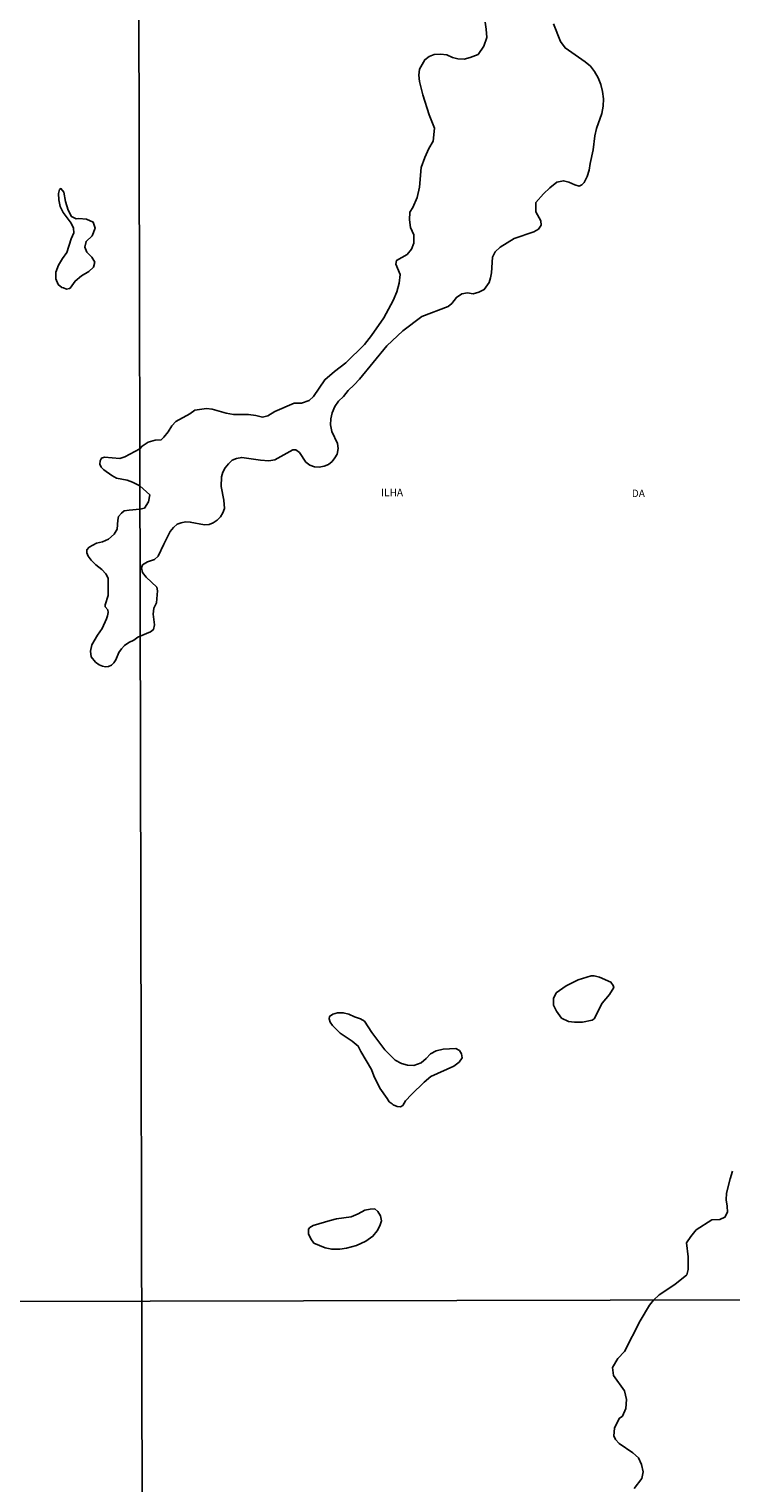
# Model space of a CAD drawing. Units: millimetres. Extents: x 173471 to 175891, y 1674264 to 1677044.
# Drawn here: x 175367 to 175604, y 1675315 to 1675807 of the extents above; entities that cross this region are included whole.
import ezdxf
from ezdxf.enums import TextEntityAlignment as Align

# ---------------------------------------------------------------- set-up
doc = ezdxf.new("R2010")
doc.units = ezdxf.units.MM
doc.header["$MEASUREMENT"] = 0
for name, color, linetype in [('IMAGEM', 7, 'Continuous'), ('V-BANHADO', 42, 'Continuous'), ('V-NOME_DOS_LOGRADOUROS', 7, 'Continuous'), ('X-LIMITE_1000', 7, 'Continuous')]:
    doc.layers.add(name, color=color, linetype=linetype)
picture_1 = doc.add_image_def('image1.jpg', size_in_pixel=(4032, 4631))

msp = doc.modelspace()

# ---------------------------------------------------------------- linework, layer by layer
at = {"layer": 'V-BANHADO'}
for points in [[(175520.96, 1675809.7), (175521.37, 1675807.28), (175521.5, 1675804.51), (175520.48, 1675801.53), (175518.59, 1675798.65), (175515.95, 1675797.64), (175513.91, 1675797.12), (175511.75, 1675797.21), (175509.91, 1675797.72), (175507.98, 1675798.56), (175505.84, 1675798.8), (175503.78, 1675798.69), (175502.02, 1675798.07), (175500.56, 1675796.91), (175498.8, 1675793.76), (175498.53, 1675791.72), (175498.73, 1675789.58), (175498.73, 1675789.58), (175499.88, 1675785.08), (175502.01, 1675778.29), (175503.82, 1675773.81), (175503.36, 1675769.39), (175501.93, 1675766.94), (175500.58, 1675763.83), (175499.36, 1675760.46), (175498.75, 1675753.81), (175497.94, 1675750.25), (175496.46, 1675746.95), (175495.52, 1675745.38), (175495.35, 1675742.78), (175495.68, 1675740.18), (175496.8, 1675737.61), (175496.87, 1675734.86), (175496.1, 1675732.86), (175494.58, 1675731.02), (175491.03, 1675728.99), (175490.8, 1675727.68), (175492.23, 1675724.25), (175491.87, 1675721.29), (175491.1, 1675718.35), (175489.82, 1675715.45), (175486.69, 1675709.55), (175482.49, 1675703.59), (175480.11, 1675700.57), (175473.89, 1675694.33), (175470.01, 1675691.45), (175466.75, 1675688.62), (175462.96, 1675682.92), (175461.48, 1675681.57), (175458.89, 1675680.71), (175456.34, 1675680.64), (175449.8, 1675677.8), (175447.46, 1675676.36), (175445.62, 1675675.99), (175443.35, 1675676.5), (175440.88, 1675676.8), (175435.86, 1675676.89), (175433.35, 1675677.25), (175428.6, 1675678.69), (175426.72, 1675678.88), (175422.74, 1675678.28), (175421.09, 1675677.1), (175416.38, 1675674.5), (175415.01, 1675672.96), (175413.7, 1675670.97), (175412.22, 1675669.12), (175411.32, 1675668.28), (175409.33, 1675668.15), (175406.93, 1675667.48), (175404.89, 1675666.15), (175404.13, 1675665.23), (175404.13, 1675665.23), (175399.07, 1675662.51), (175397.43, 1675662), (175392.16, 1675662.44), (175391.2, 1675662.1), (175390.73, 1675661.12), (175390.57, 1675660), (175391.07, 1675659.02), (175391.93, 1675658.1), (175394.67, 1675656.17), (175396.25, 1675655.34), (175399.83, 1675654.57), (175401.64, 1675653.94), (175404.16, 1675652.65), (175404.16, 1675652.65), (175407.51, 1675649.68), (175407.04, 1675647.25), (175405.7, 1675645.19), (175404.18, 1675644.78), (175404.18, 1675644.78), (175400.55, 1675644.48), (175398.9, 1675644.18), (175397.94, 1675643.42), (175396.99, 1675642.28), (175396.66, 1675641.12), (175396.49, 1675638.01), (175395.47, 1675636.28), (175393.6, 1675634.64), (175391.56, 1675633.71), (175389.54, 1675633.3), (175387.01, 1675631.92), (175386.26, 1675630.99), (175386.21, 1675629.98), (175386.69, 1675628.92), (175387.69, 1675627.54), (175389.32, 1675625.9), (175391.31, 1675624.39), (175392.7, 1675622.88), (175393.44, 1675621.43), (175393.48, 1675615.58), (175392.42, 1675612.37), (175392.4, 1675611.75), (175393.27, 1675610.67), (175393.45, 1675609.76), (175393.24, 1675608.69), (175392.93, 1675607.63), (175391.36, 1675604.44), (175389.81, 1675602.18), (175387.9, 1675598.82), (175387.46, 1675596.76), (175387.67, 1675594.81), (175389.19, 1675592.96), (175390.36, 1675592.15), (175391.57, 1675591.64), (175392.57, 1675591.45), (175393.6, 1675591.59), (175394.56, 1675591.95), (175395.38, 1675592.76), (175396.07, 1675593.81), (175397.07, 1675596.28), (175397.91, 1675597.52), (175399, 1675598.68), (175400.41, 1675599.68), (175402.1, 1675600.48), (175403.47, 1675601.43), (175404.28, 1675601.79), (175404.28, 1675601.79), (175407.76, 1675603.25), (175408.75, 1675604.06), (175409.09, 1675605.6), (175408.66, 1675609.28), (175408.93, 1675611.23), (175409.78, 1675613.1), (175410.16, 1675617.15), (175409.89, 1675618.41), (175406.27, 1675621.83), (175405.09, 1675623.32), (175404.68, 1675624.91), (175405.1, 1675625.95), (175406.69, 1675626.96), (175409.15, 1675627.78), (175410.41, 1675628.85), (175412.23, 1675632.92), (175414.41, 1675637.21), (175415.55, 1675638.6), (175416.78, 1675639.67), (175418.11, 1675640.22), (175419.63, 1675640.5), (175421.21, 1675640.45), (175426.04, 1675639.5), (175427.58, 1675639.55), (175428.99, 1675640.18), (175430.32, 1675641.05), (175431.41, 1675642.21), (175432.24, 1675643.56), (175432.76, 1675644.97), (175432.62, 1675647.88), (175431.72, 1675652.48), (175431.82, 1675655.72), (175432.23, 1675657.3), (175433.05, 1675658.79), (175434.13, 1675660.19), (175435.35, 1675661.36), (175436.85, 1675661.99), (175438.61, 1675662.32), (175445, 1675661.42), (175447.78, 1675661.21), (175449.79, 1675661.47), (175455.93, 1675664.87), (175456.98, 1675664.83), (175458.21, 1675663.93), (175460.31, 1675660.71), (175461.67, 1675659.73), (175463.21, 1675659.1), (175464.86, 1675659.06), (175466.53, 1675659.32), (175467.99, 1675659.94), (175469.21, 1675660.93), (175470.17, 1675662.12), (175470.91, 1675663.39), (175471.21, 1675665.34), (175471.06, 1675667.03), (175469.14, 1675671.13), (175468.67, 1675673.3), (175468.76, 1675675.36), (175469.2, 1675677.42), (175470.11, 1675679.5), (175471.34, 1675681.41), (175473.09, 1675682.98), (175474.62, 1675684.91), (175476.67, 1675686.84), (175478.48, 1675688.84), (175487.74, 1675700.12), (175493.14, 1675705.17), (175493.14, 1675705.17), (175499.61, 1675709.98), (175508.51, 1675713.42), (175509.72, 1675714.47), (175509.72, 1675714.47), (175511.27, 1675716.46), (175513.14, 1675717.7), (175514.97, 1675718.02), (175516.95, 1675717.72), (175518.82, 1675718.3), (175520.67, 1675719.12), (175522.31, 1675721.58), (175522.81, 1675723.15), (175523.18, 1675724.82), (175523.43, 1675730.12), (175524.32, 1675731.88), (175526.07, 1675733.53), (175530.76, 1675736.38), (175537.41, 1675738.63), (175538.98, 1675739.57), (175539.93, 1675740.88), (175539.83, 1675742.4), (175538.16, 1675745.49), (175538.15, 1675748.59), (175540.7, 1675751.53), (175542.87, 1675753.52), (175545.28, 1675755.45), (175547.43, 1675755.96), (175549.33, 1675755.47), (175551.31, 1675754.53), (175552.82, 1675754.14), (175553.73, 1675754.57), (175554.43, 1675755.39), (175555.44, 1675757.41), (175556.15, 1675759.56), (175556.48, 1675761.77), (175557.56, 1675766.43), (175558.08, 1675771.17), (175558.64, 1675773.66), (175560.5, 1675778.74), (175560.87, 1675781.27), (175561.02, 1675783.72), (175560.72, 1675786.14), (175560.17, 1675788.56), (175559.17, 1675790.79), (175557.99, 1675792.91), (175556.66, 1675794.75), (175554.84, 1675796.23), (175548.02, 1675800.93), (175546.44, 1675803.05), (175544.08, 1675809.12)], [(175604.68, 1675420.68), (175603.85, 1675418.1), (175602.66, 1675413.23), (175602.54, 1675411.02), (175602.87, 1675408.9), (175602.92, 1675406.84), (175602.07, 1675405.14), (175600.34, 1675404.35), (175597.63, 1675404.18), (175592.33, 1675400.81), (175590.54, 1675398.56), (175589.11, 1675396.39), (175589.64, 1675391.73), (175589.69, 1675389.52), (175589.68, 1675387.42), (175589.22, 1675385.66), (175585.15, 1675382.29), (175579.9, 1675378.86), (175577.94, 1675377.07), (175577.94, 1675377.07), (175576.6, 1675375.32), (175573.39, 1675370.02), (175568.12, 1675359.61), (175565.91, 1675357.25), (175564.08, 1675354.2), (175564.39, 1675351.57), (175568.16, 1675346.31), (175568.77, 1675343.41), (175568.62, 1675340.32), (175567.48, 1675337.77), (175566.37, 1675337.01), (175564.73, 1675333.66), (175564.46, 1675331.06), (175565.08, 1675329.89), (175566.29, 1675328.55), (175570.98, 1675325.35), (175572.82, 1675323.71), (175573.85, 1675321.42), (175574.42, 1675318.94), (175573.96, 1675316.69), (175571.4, 1675313.25)], [(175471.79, 1675394.32), (175474.08, 1675394.66), (175477.5, 1675395.58), (175480.58, 1675397), (175483.02, 1675398.67), (175484.49, 1675400.45), (175485.34, 1675402.17), (175485.93, 1675403.89), (175485.62, 1675405.58), (175484.62, 1675407.1), (175483.62, 1675407.92), (175482.08, 1675407.88), (175480.31, 1675407.52), (175478.02, 1675406.23), (175475.65, 1675405.27), (175470.69, 1675404.54), (175468.51, 1675404.03), (175462.77, 1675402.34), (175461.69, 1675401.65), (175461.23, 1675401.03), (175461.18, 1675399.46), (175461.96, 1675397.81), (175463.02, 1675396.37), (175466.84, 1675394.79), (175469.08, 1675394.28), (175471.79, 1675394.32)]]:
    msp.add_lwpolyline(points, dxfattribs=at)
for points in [[(175379.35, 1675719.32), (175380.35, 1675719.51), (175380.35, 1675719.51), (175380.54, 1675719.55), (175382.27, 1675722.03), (175384.46, 1675723.73), (175386.9, 1675725.21), (175388.48, 1675726.71), (175388.97, 1675728.44), (175387.89, 1675730.11), (175386.26, 1675731.78), (175385.6, 1675733.51), (175385.98, 1675735.43), (175388.06, 1675737.35), (175389.02, 1675739.86), (175388.31, 1675741.98), (175386.12, 1675742.98), (175383.56, 1675743.2), (175382.64, 1675743.11), (175381.03, 1675743.89), (175379.9, 1675746.06), (175378.99, 1675748.91), (175378.46, 1675752.15), (175377.48, 1675753.33), (175376.94, 1675752.96), (175376.67, 1675751.61), (175376.74, 1675749.54), (175377.23, 1675747.27), (175378.19, 1675745.23), (175380.88, 1675741.65), (175381.68, 1675739.94), (175381.78, 1675738.31), (175380.96, 1675736.35), (175379.45, 1675731.71), (175377.96, 1675729.64), (175376.58, 1675727.34), (175375.73, 1675725.04), (175375.69, 1675722.74), (175376.57, 1675720.89), (175377.77, 1675719.88), (175378.35, 1675719.67), (175379.35, 1675719.32)], [(175549.16, 1675471.38), (175551.18, 1675471.11), (175553.88, 1675471.16), (175553.88, 1675471.16), (175557.21, 1675471.8), (175557.89, 1675472.32), (175560.57, 1675477.56), (175563.1, 1675480.56), (175564.47, 1675482.88), (175564.3, 1675483.59), (175563.55, 1675484.64), (175559.67, 1675486.4), (175557.82, 1675486.85), (175556.88, 1675486.77), (175552.48, 1675485.46), (175548.38, 1675483.4), (175545.03, 1675481.04), (175544.11, 1675479.13), (175544.05, 1675476.88), (175545.08, 1675474.82), (175546.82, 1675472.5), (175549.16, 1675471.38)], [(175487.8, 1675445.26), (175488.54, 1675444.21), (175488.54, 1675444.21), (175489.48, 1675443.48), (175489.9, 1675443.15), (175491.18, 1675442.59), (175492.29, 1675442.49), (175493.18, 1675442.96), (175494.06, 1675444.55), (175496.04, 1675446.63), (175500.35, 1675450.85), (175502.61, 1675452.78), (175510.34, 1675456.23), (175512.17, 1675457.63), (175513.15, 1675459.07), (175512.97, 1675460.4), (175512.32, 1675461.54), (175511.06, 1675462.18), (175506.83, 1675462.01), (175504.39, 1675461.47), (175502.53, 1675460.38), (175501.02, 1675458.79), (175499.36, 1675457.39), (175496.83, 1675456.46), (175494.73, 1675456.55), (175492.68, 1675457.11), (175490.55, 1675458.33), (175487.04, 1675461.8), (175482.59, 1675467.65), (175480.12, 1675471.47), (175478.86, 1675472.31), (175476.75, 1675472.97), (175474.91, 1675473.89), (175472.95, 1675474.32), (175471.03, 1675474.25), (175469.47, 1675473.88), (175468.34, 1675473.06), (175468.16, 1675472.25), (175468.58, 1675471.18), (175469.3, 1675469.98), (175471.94, 1675467.45), (175475.99, 1675464.66), (175478.04, 1675463.05), (175478.93, 1675461.18), (175482.57, 1675455.15), (175483.35, 1675453.03), (175485.32, 1675448.75), (175487.8, 1675445.26)]]:
    msp.add_lwpolyline(points, close=True, dxfattribs=at)
at = {"layer": 'X-LIMITE_1000'}
for p, q in [((175407.25, 1674268.09), (175401.07, 1677039.49)), ((175887.04, 1675377.76), (173475.74, 1675372.22))]:
    msp.add_line(p, q, dxfattribs=at)

# ---------------------------------------------------------------- texts
at = {"layer": 'V-NOME_DOS_LOGRADOUROS'}
for s, p in [('ILHA', (175485.79, 1675648.41)), ('DA', (175570.61, 1675648.12))]:
    msp.add_text(s, height=2.5, dxfattribs=at).set_placement(p, align=Align.BOTTOM_LEFT)

# ---------------------------------------------------------------- referenced raster images: frames only (the image files are external)
at = {"layer": 'IMAGEM'}
image = msp.add_image(picture_1, insert=(173471, 1674263.66), size_in_units=(2420.4, 2779.98), dxfattribs=at)
image.dxf.flags = 7

doc.saveas('drawing.dxf')
